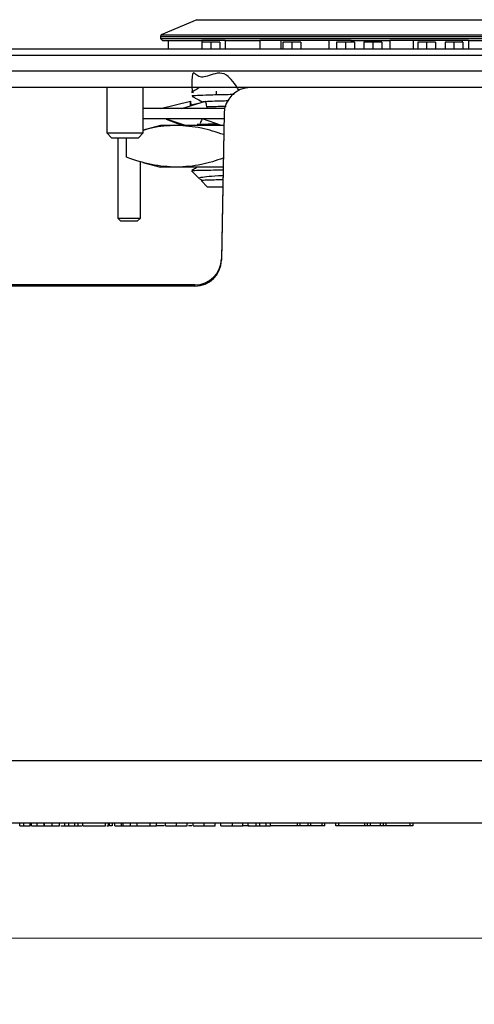
# Model space of a CAD drawing. Units: inches. Extents: x 0.3 to 21.8, y 0.2 to 16.9.
# Drawn here: x 4.5 to 5.3, y 4.3 to 6.2 of the extents above; entities that cross this region are included whole.
import ezdxf

# ---------------------------------------------------------------- set-up
doc = ezdxf.new("R2010")
doc.units = ezdxf.units.IN
doc.header["$MEASUREMENT"] = 0
doc.styles.add('SLDTEXTSTYLE0', font='TXT', dxfattribs={"width": 0.75})
doc.dimstyles.new('SLDDIMSTYLE3', dxfattribs={"dimtxt": 0.125, "dimasz": 0.13, "dimexe": 0, "dimexo": 0.0625, "dimgap": 0.03125, "dimtad": 0, "dimtih": 1, "dimtoh": 1, "dimdec": 3, "dimlfac": 2, "dimrnd": 1e-09, "dimzin": 12, "dimdsep": 46, "dimtxsty": 'SLDTEXTSTYLE0', "dimsah": 1, "dimcen": 0.09, "dimadec": 0, "dimazin": 3, "dimtfac": 1, "dimtdec": 3, "dimtofl": 0, "dimtmove": 0, "dimatfit": 3, "dimfxl": 1, "dimfrac": 2, "dimtolj": 1, "dimtzin": 12, "dimarcsym": 0})

# ---------------------------------------------------------------- blocks, each defined once
blk = doc.blocks.new('_D_13')
at = {"color": 7, "linetype": 'Continuous', "lineweight": 0}
for p, q in [((2.6454, 6.0005), (2.6454, 4.3213)), ((5.8329, 6.0005), (5.8329, 4.3213)), ((2.6454, 4.4463), (4.0314, 4.4463)), ((5.8329, 4.4463), (4.447, 4.4463))]:
    blk.add_line(p, q, dxfattribs=at)
at = {"color": 7, "linetype": 'Continuous', "lineweight": 18}
for points in [[(2.6454, 4.4463), (2.7754, 4.4263), (2.7754, 4.4663)], [(5.8329, 4.4463), (5.7029, 4.4663), (5.7029, 4.4263)]]:
    blk.add_solid(points, dxfattribs=at)
at = {"color": 7, "linetype": 'Continuous', "lineweight": 18, "insert": (4.0314, 4.5082), "char_height": 0.125, "attachment_point": 1, "style": 'SLDTEXTSTYLE0'}
blk.add_mtext('6.375', dxfattribs=at)

msp = doc.modelspace()

# ---------------------------------------------------------------- linework, layer by layer
at = {"color": 7, "linetype": 'Continuous', "lineweight": 25}
for p, q in [((4.81858, 6.17859), (4.75149, 6.14983)), ((4.81858, 6.17859), (5.5863, 6.17859)), ((4.75149, 6.14983), (4.74968, 6.14709)), ((4.75149, 6.14983), (5.20244, 6.14983)), ((5.20244, 6.14983), (5.65339, 6.14983)), ((4.74968, 6.14709), (4.74968, 6.14315)), ((4.74968, 6.14709), (5.20244, 6.14709)), ((4.74968, 6.14315), (4.75362, 6.13921)), ((4.74968, 6.14315), (5.20244, 6.14315)), ((4.75362, 6.13921), (4.82774, 6.13921)), ((4.76445, 6.13921), (4.76445, 6.12371)), ((4.82774, 6.13934), (4.82774, 6.12371)), ((4.87181, 6.13934), (4.82774, 6.13934)), ((4.8281, 6.13621), (4.8281, 6.12371)), ((4.84502, 6.13621), (4.84502, 6.12371)), ((4.86194, 6.13621), (4.86194, 6.12371)), ((4.87181, 6.13934), (4.87181, 6.12371)), ((4.87181, 6.13921), (4.93732, 6.13921)), ((4.93732, 6.13934), (4.93732, 6.12371)), ((4.97738, 6.13934), (4.93732, 6.13934)), ((4.97738, 6.13934), (4.97738, 6.12371)), ((5.06796, 6.13934), (4.97738, 6.13934)), ((4.98107, 6.13621), (4.98107, 6.12371)), ((4.99799, 6.13621), (4.99799, 6.12371)), ((5.01491, 6.13621), (5.01491, 6.12371)), ((5.06796, 6.13934), (5.06796, 6.12371)), ((5.10959, 6.13934), (5.06796, 6.13934)), ((5.08247, 6.13621), (5.08247, 6.12371)), ((5.09939, 6.13621), (5.09939, 6.12371)), ((5.10959, 6.13934), (5.10959, 6.13621)), ((5.10959, 6.13921), (5.18311, 6.13921)), ((5.11631, 6.13621), (5.11631, 6.12371)), ((5.13404, 6.13621), (5.13404, 6.12371)), ((5.15096, 6.13621), (5.15096, 6.12371)), ((5.16788, 6.13621), (5.16788, 6.12371)), ((5.18311, 6.13934), (5.18311, 6.12371)), ((5.22718, 6.13934), (5.18311, 6.13934)), ((5.20244, 6.14709), (5.6552, 6.14709)), ((5.20244, 6.14315), (5.6552, 6.14315)), ((5.22718, 6.13934), (5.22718, 6.12371)), ((5.31933, 6.13934), (5.22718, 6.13934)), ((5.23544, 6.13621), (5.23544, 6.12371)), ((5.25236, 6.13621), (5.25236, 6.12371)), ((5.26928, 6.13621), (5.26928, 6.12371)), ((5.28701, 6.13621), (5.28701, 6.12371)), ((5.30393, 6.13621), (5.30393, 6.12371)), ((5.31933, 6.13934), (5.31933, 6.13621)), ((5.33135, 6.13934), (5.31933, 6.13934)), ((5.32084, 6.13621), (5.32084, 6.12371)), ((5.33135, 6.13934), (5.33135, 6.12371)), ((5.33135, 6.13921), (5.38083, 6.13921)), ((2.24544, 6.11171), (6.24544, 6.11171)), ((3.97994, 6.11171), (6.24544, 6.11171)), ((4.00494, 6.12371), (6.24544, 6.12371)), ((6.24544, 6.08171), (2.24544, 6.08171)), ((6.24544, 6.05046), (2.24544, 6.05046)), ((4.64844, 6.05046), (4.64844, 5.96501)), ((4.71744, 5.96501), (4.71744, 6.05046)), ((4.80871, 6.04171), (4.81234, 6.04123)), ((4.855, 6.04401), (4.855, 6.0372)), ((4.74994, 6.01121), (4.8068, 6.02519)), ((4.79015, 6.01121), (4.83514, 6.02519)), ((4.8068, 6.02519), (4.80751, 6.01661)), ((4.8074, 6.01791), (4.82453, 6.0219)), ((4.82874, 6.02378), (4.82658, 6.02253)), ((4.87181, 6.01121), (4.71744, 6.01121)), ((4.86988, 6.00134), (4.86505, 5.72504)), ((4.86984, 6.00134), (4.86505, 5.72739)), ((4.86988, 6.00134), (4.86984, 6.00134)), ((4.86967, 5.99153), (4.71744, 5.99153)), ((4.79737, 5.97903), (4.75946, 5.99153)), ((4.79105, 5.97903), (4.76126, 5.99008)), ((4.86536, 5.97903), (4.82899, 5.99153)), ((4.64844, 5.96501), (4.65774, 5.95571)), ((4.64844, 5.96501), (4.71744, 5.96501)), ((4.70814, 5.95571), (4.71744, 5.96501)), ((4.74968, 5.97903), (4.71744, 5.97039)), ((4.78003, 5.97903), (4.74968, 5.97903)), ((4.86945, 5.97903), (4.78003, 5.97903)), ((4.65774, 5.95571), (4.70814, 5.95571)), ((4.66913, 5.95571), (4.66913, 5.80451)), ((4.68594, 5.91906), (4.68594, 5.95571)), ((4.71213, 5.80451), (4.71213, 5.91137)), ((4.71694, 5.90906), (4.74968, 5.90029)), ((4.78003, 5.90029), (4.74968, 5.90029)), ((4.86807, 5.90029), (4.78003, 5.90029)), ((4.80863, 5.89327), (4.82298, 5.87891)), ((4.82373, 5.87861), (4.8289, 5.87563)), ((4.82712, 5.87477), (4.83827, 5.86362)), ((4.83827, 5.86362), (4.86743, 5.86362)), ((4.66913, 5.80451), (4.67443, 5.79921)), ((4.66913, 5.80451), (4.71213, 5.80451)), ((4.67443, 5.79921), (4.70683, 5.79921)), ((4.70683, 5.79921), (4.71213, 5.80451)), ((4.86505, 5.72739), (4.86505, 5.72504)), ((4.81506, 5.67833), (3.66333, 5.67833)), ((4.81506, 5.67598), (3.66333, 5.67598)), ((4.81506, 5.67598), (4.81506, 5.67833)), ((3.10065, 4.78142), (5.37773, 4.78142)), ((5.34233, 4.66296), (3.13605, 4.66296)), ((4.48467, 4.65796), (4.48467, 4.66296)), ((4.49229, 4.65796), (4.49229, 4.66296)), ((4.50396, 4.65796), (4.50396, 4.66296)), ((4.50645, 4.65796), (4.50645, 4.66296)), ((4.51733, 4.65796), (4.51733, 4.66296)), ((4.53031, 4.65796), (4.53031, 4.66296)), ((4.53109, 4.65796), (4.53109, 4.66296)), ((4.53113, 4.65796), (4.53113, 4.66296)), ((4.54554, 4.65796), (4.54554, 4.66296)), ((4.55934, 4.65796), (4.55934, 4.66296)), ((4.55949, 4.65796), (4.55949, 4.66296)), ((4.5696, 4.65796), (4.5696, 4.66296)), ((4.57675, 4.65796), (4.57675, 4.66296)), ((4.58827, 4.65796), (4.58827, 4.66296)), ((4.59449, 4.65796), (4.59449, 4.66296)), ((4.60367, 4.65796), (4.60367, 4.66296)), ((4.64645, 4.65796), (4.64645, 4.66296)), ((4.65158, 4.65796), (4.65158, 4.66296)), ((4.65382, 4.65796), (4.65382, 4.66296)), ((4.65882, 4.66296), (4.65882, 4.65796)), ((4.66372, 4.65796), (4.66372, 4.66296)), ((4.67616, 4.65796), (4.67616, 4.66296)), ((4.67974, 4.65796), (4.67974, 4.66296)), ((4.69343, 4.65796), (4.69343, 4.66296)), ((4.70587, 4.65796), (4.70587, 4.66296)), ((4.73076, 4.65796), (4.73076, 4.66296)), ((4.74243, 4.65796), (4.74243, 4.66296)), ((4.75939, 4.65796), (4.75939, 4.66296)), ((4.78002, 4.65796), (4.78002, 4.66296)), ((4.80061, 4.65796), (4.80061, 4.66296)), ((4.81166, 4.65796), (4.81166, 4.66296)), ((4.83227, 4.65796), (4.83227, 4.66296)), ((4.85288, 4.65796), (4.85288, 4.66296)), ((4.86393, 4.65796), (4.86393, 4.66296)), ((4.88581, 4.65796), (4.88581, 4.66296)), ((4.90515, 4.65796), (4.90515, 4.66296)), ((4.91542, 4.65796), (4.91542, 4.66296)), ((4.93029, 4.65796), (4.93029, 4.66296)), ((4.93719, 4.65796), (4.93719, 4.66296)), ((4.94928, 4.65796), (4.94928, 4.66296)), ((4.95742, 4.65796), (4.95742, 4.66296)), ((5.00861, 4.65796), (5.00861, 4.66296)), ((5.01306, 4.66296), (5.01306, 4.65796)), ((5.02872, 4.65796), (5.02872, 4.66296)), ((5.03316, 4.66296), (5.03316, 4.65796)), ((5.05528, 4.65796), (5.05528, 4.66296)), ((5.06028, 4.65796), (5.06028, 4.66296)), ((5.08124, 4.65796), (5.08124, 4.66296)), ((5.08624, 4.66296), (5.08624, 4.65796)), ((5.13574, 4.65796), (5.13574, 4.66296)), ((5.14074, 4.65796), (5.14074, 4.66296)), ((5.14574, 4.66296), (5.14574, 4.65796)), ((5.16501, 4.65796), (5.16501, 4.66296)), ((5.17001, 4.66296), (5.17001, 4.65796)), ((5.17501, 4.66296), (5.17501, 4.65796)), ((5.22154, 4.65796), (5.22154, 4.66296)), ((5.22654, 4.66296), (5.22654, 4.65796)), ((5.6416, 4.66296), (5.34233, 4.66296)), ((4.48467, 4.65796), (4.49229, 4.65796)), ((4.49211, 4.65734), (4.49211, 4.65796)), ((4.49229, 4.65796), (4.50396, 4.65796)), ((4.50645, 4.65796), (4.51733, 4.65796)), ((4.51733, 4.65796), (4.53031, 4.65796)), ((4.56199, 4.65796), (4.5696, 4.65796)), ((4.5696, 4.65796), (4.57675, 4.65796)), ((4.58827, 4.65796), (4.59449, 4.65796)), ((4.60367, 4.65796), (4.64645, 4.65796)), ((4.65882, 4.65796), (4.65382, 4.65796)), ((4.66372, 4.65796), (4.67616, 4.65796)), ((4.67616, 4.65796), (4.67974, 4.65796)), ((4.67974, 4.65796), (4.69343, 4.65796)), ((4.69343, 4.65796), (4.70587, 4.65796)), ((4.70587, 4.65796), (4.73076, 4.65796)), ((4.73076, 4.65796), (4.74243, 4.65796)), ((4.75689, 4.65796), (4.74243, 4.65796)), ((4.80916, 4.65796), (4.80311, 4.65796)), ((4.91718, 4.65796), (4.90515, 4.65796)), ((4.93719, 4.65796), (4.94928, 4.65796)), ((4.94928, 4.65796), (4.95742, 4.65796)), ((5.00861, 4.65796), (4.95742, 4.65796)), ((5.01306, 4.65796), (5.00861, 4.65796)), ((5.02872, 4.65796), (5.01306, 4.65796)), ((5.03316, 4.65796), (5.02872, 4.65796)), ((5.05528, 4.65796), (5.03316, 4.65796)), ((5.06028, 4.65796), (5.05528, 4.65796)), ((5.08624, 4.65796), (5.08124, 4.65796)), ((5.13574, 4.65796), (5.08624, 4.65796)), ((5.14074, 4.65796), (5.13574, 4.65796)), ((5.14574, 4.65796), (5.14074, 4.65796)), ((5.16501, 4.65796), (5.14574, 4.65796)), ((5.17001, 4.65796), (5.16501, 4.65796)), ((5.17501, 4.65796), (5.17001, 4.65796)), ((5.22154, 4.65796), (5.17501, 4.65796)), ((5.22654, 4.65796), (5.22154, 4.65796))]:
    msp.add_line(p, q, dxfattribs=at)
for centre in [(4.81509, 5.7283), (4.81509, 5.72595)]:
    msp.add_arc(centre, 0.04997, 269.96166, 358.95978, dxfattribs=at)
for centre in [(4.91983, 6.00046), (4.91987, 6.00046)]:
    msp.add_ellipse(centre, major_axis=(0.03551, 0.0352), ratio=0.9999521, start_param=0.7897439, end_param=2.3431108, dxfattribs=at)
for points, knots in [([(4.84502, 6.13621), (4.84392, 6.13621), (4.84176, 6.13621), (4.83865, 6.13621), (4.83572, 6.13621), (4.83314, 6.13621), (4.83092, 6.13621), (4.8293, 6.13621), (4.82827, 6.13621), (4.82816, 6.13621), (4.8281, 6.13621)], [0, 0, 0, 0, 0.1320598, 0.260505, 0.3879095, 0.5199218, 0.6491346, 0.7687636, 0.8833972, 1, 1, 1, 1]), ([(4.86194, 6.13621), (4.86188, 6.13621), (4.86176, 6.13621), (4.86074, 6.13621), (4.85912, 6.13621), (4.85689, 6.13621), (4.85431, 6.13621), (4.85139, 6.13621), (4.84828, 6.13621), (4.84612, 6.13621), (4.84502, 6.13621)], [0, 0, 0, 0, 0.1166028, 0.2312364, 0.3508654, 0.4800782, 0.6120905, 0.739495, 0.8679402, 1, 1, 1, 1]), ([(4.99799, 6.13621), (4.99689, 6.13621), (4.99473, 6.13621), (4.99162, 6.13621), (4.98869, 6.13621), (4.98611, 6.13621), (4.98389, 6.13621), (4.98227, 6.13621), (4.98124, 6.13621), (4.98113, 6.13621), (4.98107, 6.13621)], [0, 0, 0, 0, 0.1320598, 0.260505, 0.3879095, 0.5199218, 0.6491346, 0.7687636, 0.8833972, 1, 1, 1, 1]), ([(5.01491, 6.13621), (5.01485, 6.13621), (5.01473, 6.13621), (5.01371, 6.13621), (5.01209, 6.13621), (5.00986, 6.13621), (5.00728, 6.13621), (5.00436, 6.13621), (5.00125, 6.13621), (4.99908, 6.13621), (4.99799, 6.13621)], [0, 0, 0, 0, 0.1166028, 0.2312364, 0.3508654, 0.4800782, 0.6120905, 0.739495, 0.8679402, 1, 1, 1, 1]), ([(5.09939, 6.13621), (5.0983, 6.13621), (5.09613, 6.13621), (5.09302, 6.13621), (5.0901, 6.13621), (5.08752, 6.13621), (5.0853, 6.13621), (5.08367, 6.13621), (5.08265, 6.13621), (5.08253, 6.13621), (5.08247, 6.13621)], [0, 0, 0, 0, 0.1320598, 0.260505, 0.3879095, 0.5199218, 0.6491346, 0.7687636, 0.8833972, 1, 1, 1, 1]), ([(5.11631, 6.13621), (5.11625, 6.13621), (5.11614, 6.13621), (5.11512, 6.13621), (5.11349, 6.13621), (5.11127, 6.13621), (5.10869, 6.13621), (5.10576, 6.13621), (5.10266, 6.13621), (5.10049, 6.13621), (5.09939, 6.13621)], [0, 0, 0, 0, 0.1166028, 0.2312364, 0.3508654, 0.4800782, 0.6120905, 0.739495, 0.8679402, 1, 1, 1, 1]), ([(5.15096, 6.13621), (5.14986, 6.13621), (5.1477, 6.13621), (5.14459, 6.13621), (5.14166, 6.13621), (5.13908, 6.13621), (5.13686, 6.13621), (5.13523, 6.13621), (5.13421, 6.13621), (5.1341, 6.13621), (5.13404, 6.13621)], [0, 0, 0, 0, 0.1320598, 0.260505, 0.3879095, 0.5199218, 0.6491346, 0.7687636, 0.8833972, 1, 1, 1, 1]), ([(5.16788, 6.13621), (5.16782, 6.13621), (5.1677, 6.13621), (5.16668, 6.13621), (5.16505, 6.13621), (5.16283, 6.13621), (5.16025, 6.13621), (5.15733, 6.13621), (5.15422, 6.13621), (5.15205, 6.13621), (5.15096, 6.13621)], [0, 0, 0, 0, 0.1166028, 0.2312364, 0.3508654, 0.4800782, 0.6120905, 0.739495, 0.8679402, 1, 1, 1, 1]), ([(5.25236, 6.13621), (5.25127, 6.13621), (5.2491, 6.13621), (5.24599, 6.13621), (5.24307, 6.13621), (5.24049, 6.13621), (5.23826, 6.13621), (5.23664, 6.13621), (5.23562, 6.13621), (5.2355, 6.13621), (5.23544, 6.13621)], [0, 0, 0, 0, 0.1320598, 0.260505, 0.3879095, 0.5199218, 0.6491346, 0.7687636, 0.8833972, 1, 1, 1, 1]), ([(5.26928, 6.13621), (5.26922, 6.13621), (5.26911, 6.13621), (5.26808, 6.13621), (5.26646, 6.13621), (5.26424, 6.13621), (5.26166, 6.13621), (5.25873, 6.13621), (5.25562, 6.13621), (5.25346, 6.13621), (5.25236, 6.13621)], [0, 0, 0, 0, 0.1166028, 0.2312364, 0.3508654, 0.4800782, 0.6120905, 0.739495, 0.8679402, 1, 1, 1, 1]), ([(5.30393, 6.13621), (5.30283, 6.13621), (5.30066, 6.13621), (5.29756, 6.13621), (5.29463, 6.13621), (5.29205, 6.13621), (5.28983, 6.13621), (5.2882, 6.13621), (5.28718, 6.13621), (5.28706, 6.13621), (5.28701, 6.13621)], [0, 0, 0, 0, 0.13205975, 0.26050501, 0.38790953, 0.51992179, 0.64913463, 0.76876362, 0.88339719, 1, 1, 1, 1]), ([(5.32084, 6.13621), (5.32079, 6.13621), (5.32067, 6.13621), (5.31965, 6.13621), (5.31802, 6.13621), (5.3158, 6.13621), (5.31322, 6.13621), (5.31029, 6.13621), (5.30719, 6.13621), (5.30502, 6.13621), (5.30393, 6.13621)], [0, 0, 0, 0, 0.1166028, 0.2312364, 0.3508654, 0.4800782, 0.6120905, 0.739495, 0.8679402, 1, 1, 1, 1]), ([(4.89852, 6.04496), (4.89057, 6.05684), (4.8718, 6.08485), (4.83963, 6.07129), (4.81873, 6.06787), (4.80871, 6.08779), (4.80934, 6.05356), (4.80956, 6.04183)], [0, 0, 0, 0, 0.1728564, 0.4077729, 0.6427249, 0.8775847, 1, 1, 1, 1]), ([(4.81028, 6.03482), (4.80976, 6.03496), (4.80827, 6.03538), (4.81851, 6.03606), (4.84022, 6.03686), (4.86444, 6.0375), (4.88396, 6.03787), (4.88914, 6.03796)], [0, 0, 0, 0, 0.1365953, 0.3935506, 0.650524, 0.9074051, 1, 1, 1, 1]), ([(4.82376, 6.05046), (4.82108, 6.04892), (4.81629, 6.04615), (4.81149, 6.04338), (4.80937, 6.04215)], [0, 0, 0, 0, 0.55900465, 1, 1, 1, 1]), ([(4.80677, 6.01638), (4.80677, 6.01661), (4.80676, 6.01954), (4.80678, 6.02248), (4.8068, 6.02519)], [0, 0, 0, 0, 0.0777346, 1, 1, 1, 1]), ([(4.80992, 6.03419), (4.81185, 6.03307), (4.81799, 6.02952), (4.82413, 6.02598), (4.82834, 6.02355)], [0, 0, 0, 0, 0.3148483, 1, 1, 1, 1]), ([(4.82982, 6.02366), (4.82981, 6.0238), (4.8298, 6.02419), (4.84175, 6.02491), (4.85773, 6.02548), (4.87276, 6.02585), (4.8769, 6.02595)], [0, 0, 0, 0, 0.1752738, 0.5274761, 0.8698883, 1, 1, 1, 1]), ([(4.83838, 6.01121), (4.83825, 6.01176), (4.83777, 6.01371), (4.83668, 6.01836), (4.83575, 6.02248), (4.83514, 6.02519)], [0, 0, 0, 0, 0.1183285, 0.4192659, 1, 1, 1, 1]), ([(4.87374, 6.01492), (4.86349, 6.0147), (4.84882, 6.01438), (4.84029, 6.01407), (4.83772, 6.01397)], [0, 0, 0, 0, 0.6982468, 1, 1, 1, 1]), ([(4.85746, 5.98174), (4.85433, 5.98168), (4.83882, 5.98134), (4.82597, 5.98093), (4.82027, 5.98063), (4.8195, 5.98059)], [0, 0, 0, 0, 0.1795388, 0.8888603, 1, 1, 1, 1]), ([(4.82912, 5.99187), (4.82879, 5.99131), (4.82697, 5.98826), (4.82568, 5.98525), (4.82463, 5.9828)], [0, 0, 0, 0, 0.184485, 1, 1, 1, 1]), ([(4.78003, 5.97903), (4.76432, 5.97847), (4.7433, 5.97773), (4.72244, 5.9711), (4.71717, 5.96943)], [0, 0, 0, 0, 0.7474283, 1, 1, 1, 1]), ([(4.86914, 5.96172), (4.85521, 5.96644), (4.82561, 5.97647), (4.7958, 5.97814), (4.78003, 5.97903)], [0, 0, 0, 0, 0.47097358, 1, 1, 1, 1]), ([(4.78003, 5.90029), (4.76433, 5.90121), (4.73285, 5.90305), (4.70161, 5.91371), (4.68594, 5.91906)], [0, 0, 0, 0, 0.49879082, 1, 1, 1, 1]), ([(4.86837, 5.91737), (4.85469, 5.91274), (4.82535, 5.90282), (4.7958, 5.90117), (4.78003, 5.90029)], [0, 0, 0, 0, 0.466319, 1, 1, 1, 1]), ([(4.81939, 5.90029), (4.81818, 5.89959), (4.81473, 5.8976), (4.81129, 5.89561), (4.80906, 5.89433)], [0, 0, 0, 0, 0.3535386, 1, 1, 1, 1]), ([(4.80936, 5.89381), (4.8094, 5.89391), (4.8095, 5.89418), (4.82133, 5.89457), (4.84032, 5.895), (4.85987, 5.8953), (4.86799, 5.89542)], [0, 0, 0, 0, 0.1725842, 0.4725935, 0.7809984, 1, 1, 1, 1]), ([(4.82332, 5.87926), (4.82319, 5.87979), (4.82288, 5.88098), (4.83588, 5.88273), (4.85119, 5.88402), (4.86492, 5.88482), (4.8678, 5.88499)], [0, 0, 0, 0, 0.2673829, 0.5941948, 0.9146793, 1, 1, 1, 1]), ([(4.86765, 5.87643), (4.86183, 5.87633), (4.84642, 5.87607), (4.83283, 5.8756), (4.82602, 5.87527), (4.8272, 5.87507), (4.82738, 5.87503)], [0, 0, 0, 0, 0.2150167, 0.5686958, 0.9326003, 1, 1, 1, 1]), ([(4.53031, 4.65796), (4.53051, 4.65796), (4.53085, 4.65796), (4.53102, 4.65796), (4.53109, 4.65796)], [0, 0, 0, 0, 0.5599365, 1, 1, 1, 1]), ([(4.53113, 4.65796), (4.53343, 4.65796), (4.53755, 4.65796), (4.5431, 4.65796), (4.54554, 4.65796)], [0, 0, 0, 0, 0.5587683, 1, 1, 1, 1]), ([(4.54554, 4.65796), (4.54753, 4.65796), (4.55149, 4.65796), (4.55626, 4.65796), (4.55896, 4.65796), (4.55921, 4.65796), (4.55934, 4.65796)], [0, 0, 0, 0, 0.2804276, 0.5596674, 0.7795773, 1, 1, 1, 1]), ([(4.57675, 4.65796), (4.57837, 4.65796), (4.58159, 4.65796), (4.58604, 4.65796), (4.58809, 4.65796), (4.58821, 4.65796), (4.58827, 4.65796)], [0, 0, 0, 0, 0.2814404, 0.5599661, 0.7791096, 1, 1, 1, 1]), ([(4.59325, 4.65796), (4.59345, 4.65796), (4.59381, 4.65796), (4.59893, 4.65796), (4.60118, 4.65796)], [0, 0, 0, 0, 0.5603158, 1, 1, 1, 1]), ([(4.64895, 4.65796), (4.64945, 4.65796), (4.65156, 4.65796), (4.65157, 4.65796), (4.65158, 4.65796)], [0, 0, 0, 0, 0.2406914, 1, 1, 1, 1]), ([(4.75939, 4.65796), (4.75963, 4.65796), (4.75994, 4.65796), (4.76559, 4.65796), (4.7711, 4.65796), (4.77646, 4.65796), (4.78002, 4.65796)], [0, 0, 0, 0, 0.4997729, 0.6253841, 0.7508204, 1, 1, 1, 1]), ([(4.78002, 4.65796), (4.78358, 4.65796), (4.78893, 4.65796), (4.7944, 4.65796), (4.79999, 4.65796), (4.80033, 4.65796), (4.80061, 4.65796)], [0, 0, 0, 0, 0.2491048, 0.3745147, 0.5001097, 1, 1, 1, 1]), ([(4.81166, 4.65796), (4.81193, 4.65796), (4.81247, 4.65796), (4.81813, 4.65796), (4.82521, 4.65796), (4.82991, 4.65796), (4.83227, 4.65796)], [0, 0, 0, 0, 0.2799648, 0.5587689, 0.7790507, 1, 1, 1, 1]), ([(4.83227, 4.65796), (4.83529, 4.65796), (4.8413, 4.65796), (4.84866, 4.65796), (4.85237, 4.65796), (4.85271, 4.65796), (4.85288, 4.65796)], [0, 0, 0, 0, 0.2806241, 0.5593081, 0.7792343, 1, 1, 1, 1]), ([(4.86393, 4.65796), (4.86419, 4.65796), (4.86472, 4.65796), (4.87053, 4.65796), (4.87814, 4.65796), (4.88325, 4.65796), (4.88581, 4.65796)], [0, 0, 0, 0, 0.2801619, 0.559008, 0.7791831, 1, 1, 1, 1]), ([(4.88581, 4.65796), (4.88849, 4.65796), (4.89385, 4.65796), (4.90022, 4.65796), (4.90404, 4.65796), (4.90478, 4.65796), (4.90515, 4.65796)], [0, 0, 0, 0, 0.2800812, 0.5593241, 0.7794564, 1, 1, 1, 1]), ([(4.91542, 4.65796), (4.91872, 4.65796), (4.92461, 4.65796), (4.92856, 4.65796), (4.93029, 4.65796)], [0, 0, 0, 0, 0.5598139, 1, 1, 1, 1]), ([(4.93029, 4.65796), (4.93217, 4.65796), (4.93552, 4.65796), (4.93668, 4.65796), (4.93719, 4.65796)], [0, 0, 0, 0, 0.5599277, 1, 1, 1, 1])]:
    msp.add_open_spline(points, degree=3, knots=knots, dxfattribs=at)

# ---------------------------------------------------------------- dimensions: what is measured, and where the dimension line sits
at = {"color": 7, "linetype": 'Continuous', "lineweight": 18}
dim = msp.add_linear_dim(base=(5.83294, 4.44631), p1=(2.64544, 6.05046), p2=(5.83294, 6.05046), dimstyle='SLDDIMSTYLE3', dxfattribs=at)
dim.commit()
dim.dimension.update_dxf_attribs({"geometry": '_D_13', "text_midpoint": (4.23919, 4.44631), "dimtype": 160})

doc.saveas('drawing.dxf')
